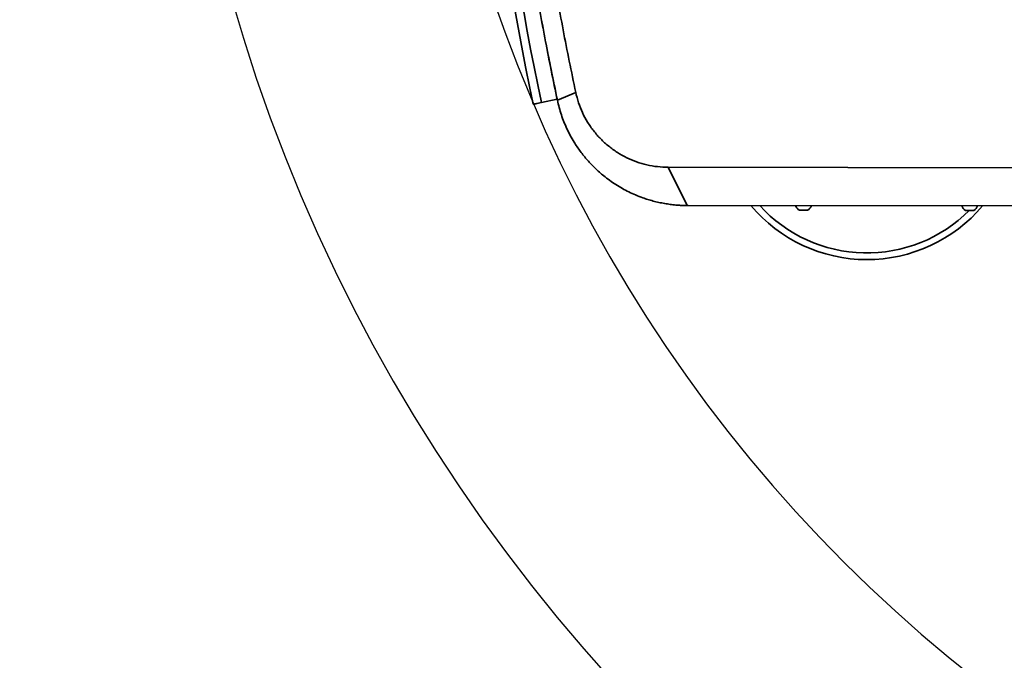
# Model space of a CAD drawing. Units: millimetres. Extents: x 1167205 to 2857013, y -2941222 to 629824.
# Drawn here: x 1190250 to 1190843, y 614061 to 614447 of the extents above; entities that cross this region are included whole.
import ezdxf

# ---------------------------------------------------------------- set-up
doc = ezdxf.new("R2010")
doc.units = ezdxf.units.MM
doc.header["$LTSCALE"] = 3000
doc.layers.get('DefPoints').update_dxf_attribs({"color": 146})
doc.styles.add('XR-A-PLAN(EQUIP)$0$ARIAL', font='arial.ttf')
doc.dimstyles.new('XR-A-PLAN(EQUIP)$0$200_화살지시선$0', dxfattribs={"dimscale": 100, "dimtxt": 5, "dimasz": 2, "dimexe": 2, "dimexo": 1, "dimgap": 1, "dimtad": 1, "dimdec": 0, "dimdsep": 46, "dimtxsty": 'XR-A-PLAN(EQUIP)$0$ARIAL', "dimcen": 1, "dimclrd": 6, "dimclre": 6, "dimclrt": 3, "dimadec": 0, "dimazin": 0, "dimtfac": 1, "dimtdec": 0, "dimtix": 1, "dimtmove": 2, "dimatfit": 3, "dimfxl": 1, "dimtolj": 1, "dimtzin": 0, "dimlwd": -1, "dimlwe": -1, "dimarcsym": 0})

# ---------------------------------------------------------------- blocks, each defined once
blk = doc.blocks.new('14-0003')
at = {"color": 7, "linetype": 'Continuous', "lineweight": 35}
for p, q in [((1754357.74, -257126.09), (1754355.71, -257135.54)), ((1754351.59, -257146.68), (1754356.41, -257135.7)), ((1754396.65, -257499.1), (1754396.65, -257202.42)), ((1754396.65, -257202.42), (1754419.65, -257213.92)), ((1754419.61, -257212.15), (1754419.65, -257214.55)), ((1754419.65, -257213.92), (1754419.65, -257513.01)), ((1754422.4, -257281.39), (1754422.4, -257286.39)), ((1754422.4, -257381.39), (1754422.4, -257386.09)), ((1754422.4, -257386.09), (1754422.4, -257386.39))]:
    blk.add_line(p, q, dxfattribs=at)
at = {"color": 7, "linetype": 'Continuous', "lineweight": 35, "flags": 128}
blk.add_lwpolyline([(1754358.78, -257121.2), (1754358.76, -257121.29), (1754358.7, -257121.57), (1754358.61, -257122.02), (1754358.48, -257122.63), (1754358.32, -257123.37), (1754358.14, -257124.22), (1754357.94, -257125.13), (1754357.74, -257126.09)], dxfattribs=at)
at = {"color": 2, "lineweight": 30, "ltscale": 20}
for radius in [1030, 879.7]:
    blk.add_circle((1754011.65, -257929.89), radius, dxfattribs=at)
at = {"color": 7, "linetype": 'Continuous', "lineweight": 35}
for centre, radius, start, end in [((1754011.65, -258744.5), 1660, 77.9293, 102.0707), ((1754011.65, -258744.5), 1655, 77.9293, 102.0707), ((1754011.65, -258744.16), 1645, 79.45304, 79.62444), ((1754011.65, -258744.16), 1645, 77.90199, 79.18694), ((1754361.08, -257321.94), 91, 310.06078, 49.93922), ((1754361.08, -257321.94), 87, 314.81338, 47.6862), ((1754418.06, -257283.89), 5.01, 29.93834, 71.48285), ((1754418.06, -257283.89), 5.01, 288.51715, 330.06166), ((1754418.06, -257383.89), 5.01, 29.93834, 71.48285), ((1754418.06, -257383.89), 5.01, 288.51715, 330.06166)]:
    blk.add_arc(centre, radius, start, end, dxfattribs=at)
for points, knots in [([(1753666.88, -257135.7), (1753679.6, -257133.06), (1753705.01, -257127.79), (1753743.37, -257121.04), (1753781.81, -257115.14), (1753820.37, -257110.17), (1753858.81, -257106.12), (1753897.13, -257103), (1753935.28, -257100.79), (1753973.46, -257099.46), (1754011.88, -257099.01), (1754050.53, -257099.47), (1754089.4, -257100.85), (1754128.25, -257103.14), (1754167.02, -257106.36), (1754205.45, -257110.47), (1754243.54, -257115.44), (1754281.29, -257121.27), (1754318.96, -257127.93), (1754343.92, -257133.1), (1754356.41, -257135.7)], [0, 0, 0, 0, 0.056339, 0.112532, 0.168588, 0.224517, 0.280445, 0.335401, 0.390305, 0.445169, 0.5, 0.555828, 0.61169, 0.667595, 0.723554, 0.779473, 0.834411, 0.889472, 0.944665, 1, 1, 1, 1]), ([(1754351.59, -257146.68), (1754339.08, -257144.09), (1754314.06, -257138.91), (1754276.27, -257132.25), (1754238.35, -257126.43), (1754200.3, -257121.52), (1754162.38, -257117.53), (1754124.6, -257114.45), (1754086.98, -257112.27), (1754049.32, -257110.95), (1754011.42, -257110.51), (1753973.29, -257110.96), (1753934.94, -257112.32), (1753896.64, -257114.59), (1753858.41, -257117.76), (1753820.49, -257121.81), (1753782.9, -257126.72), (1753745.67, -257132.48), (1753708.56, -257139.04), (1753683.99, -257144.14), (1753671.7, -257146.68)], [0, 0, 0, 0, 0.056219, 0.112369, 0.168458, 0.224468, 0.28043, 0.33535, 0.390261, 0.445139, 0.5, 0.555858, 0.611735, 0.667644, 0.723565, 0.77953, 0.834543, 0.889635, 0.944783, 1, 1, 1, 1]), ([(1754356.41, -257135.7), (1754359.34, -257136.42), (1754365.22, -257137.89), (1754373.64, -257141.32), (1754380.95, -257145.25), (1754387.22, -257149.48), (1754392.5, -257153.73), (1754397.43, -257158.45), (1754401.4, -257162.95), (1754404.6, -257167.14), (1754407.14, -257170.9), (1754409.46, -257174.77), (1754411.55, -257178.76), (1754413.43, -257182.89), (1754414.92, -257186.74), (1754416.09, -257190.26), (1754417.01, -257193.44), (1754417.83, -257196.84), (1754418.49, -257200.23), (1754419.01, -257203.68), (1754419.36, -257206.88), (1754419.6, -257210.33), (1754419.63, -257212.6), (1754419.65, -257213.92)], [0, 0, 0, 0, 0.079786, 0.16012, 0.241559, 0.302155, 0.364433, 0.425561, 0.488937, 0.529633, 0.571668, 0.615046, 0.65563, 0.69812, 0.742519, 0.771947, 0.80317, 0.836186, 0.870997, 0.90143, 0.935465, 0.962359, 1, 1, 1, 1]), ([(1754396.65, -257202.42), (1754396.58, -257200.27), (1754396.44, -257195.97), (1754395.3, -257189.6), (1754393.51, -257183.4), (1754391.02, -257177.44), (1754387.87, -257171.8), (1754384.1, -257166.55), (1754379.76, -257161.75), (1754374.91, -257157.48), (1754369.6, -257153.78), (1754363.9, -257150.71), (1754357.9, -257148.26), (1754353.69, -257147.21), (1754351.59, -257146.68)], [0, 0, 0, 0, 0.0881613, 0.1761291, 0.2634731, 0.3500161, 0.4356252, 0.5199955, 0.603076, 0.6848916, 0.7653266, 0.8445285, 0.9227303, 1, 1, 1, 1])]:
    blk.add_open_spline(points, degree=3, knots=knots, dxfattribs=at)
blk = doc.blocks.new('*D292')
at = {"color": 6, "linetype": 'ByBlock', "transparency": 16777216}
for p, q in [((1193073.87, 619061.33), (1188232.7, 619061.33)), ((1188432.7, 618861.33), (1188432.7, 613229.42)), ((1193802.24, 613029.42), (1188232.7, 613029.42))]:
    blk.add_line(p, q, dxfattribs=at)
at = {"color": 6, "transparency": 16777216}
for points in [[(1188399.36, 618861.33), (1188466.03, 618861.33), (1188432.7, 619061.33)], [(1188399.36, 613229.42), (1188466.03, 613229.42), (1188432.7, 613029.42)]]:
    blk.add_solid(points, dxfattribs=at)
at = {"layer": 'DefPoints', "color": 0, "transparency": 16777216}
for p in [(1193173.87, 619061.33), (1188432.7, 613029.42), (1193902.24, 613029.42, 0)]:
    blk.add_point(p, dxfattribs=at)
at = {"color": 3, "transparency": 16777216, "insert": (1188077.24, 616045.38), "char_height": 500, "attachment_point": 5, "rotation": 90, "style": 'XR-A-PLAN(EQUIP)$0$ARIAL'}
blk.add_mtext('\\A1;6032', dxfattribs=at)
blk = doc.blocks.new('*D289')
at = {"color": 6, "linetype": 'ByBlock', "transparency": 16777216}
for p, q in [((1186033.48, 612699.99), (1186033.48, 614014.74)), ((1192357.98, 613814.74), (1186233.48, 613814.74)), ((1192557.98, 613721.44), (1192557.98, 613614.74))]:
    blk.add_line(p, q, dxfattribs=at)
at = {"color": 6, "transparency": 16777216}
for points in [[(1186233.48, 613848.07), (1186233.48, 613781.41), (1186033.48, 613814.74)], [(1192357.98, 613848.07), (1192357.98, 613781.41), (1192557.98, 613814.74)]]:
    blk.add_solid(points, dxfattribs=at)
at = {"layer": 'DefPoints', "color": 0, "transparency": 16777216}
for p in [(1192557.98, 613821.44, 0), (1186033.48, 613814.74), (1186033.48, 612599.99)]:
    blk.add_point(p, dxfattribs=at)
at = {"color": 3, "transparency": 16777216, "insert": (1189295.73, 614170.03), "char_height": 500, "attachment_point": 5, "style": 'XR-A-PLAN(EQUIP)$0$ARIAL'}
blk.add_mtext('\\A1;6525', dxfattribs=at)

msp = doc.modelspace()

# ---------------------------------------------------------------- block references
at = {"color": 2, "lineweight": 30, "xscale": -1, "rotation": 89.9194589935337}
msp.add_blockref('14-0003', (935904.301, 2369114.404, -534.165), dxfattribs=at)
msp.add_blockref('14-0003', (935904.301, 2369114.404, -534.165), dxfattribs=at)

# ---------------------------------------------------------------- dimensions: what is measured, and where the dimension line sits
dim = msp.add_linear_dim(base=(1188432.696, 613029.424), p1=(1193173.866, 619061.334), p2=(1193902.237, 613029.424, 0), angle=90, dimstyle='XR-A-PLAN(EQUIP)$0$200_화살지시선$0', override={"dimfxl": 0.5, "dimarcsym": 1})
dim.commit()
dim.dimension.update_dxf_attribs({"geometry": '*D292', "text_midpoint": (1188077.239, 616045.379)})
dim = msp.add_linear_dim(base=(1186033.478, 613814.741), p1=(1192557.979, 613821.437, 0), p2=(1186033.478, 612599.99), dimstyle='XR-A-PLAN(EQUIP)$0$200_화살지시선$0', override={"dimfxl": 0.5, "dimarcsym": 1})
dim.commit()
dim.dimension.update_dxf_attribs({"geometry": '*D289', "text_midpoint": (1189295.728, 614170.028)})

doc.saveas('drawing.dxf')
